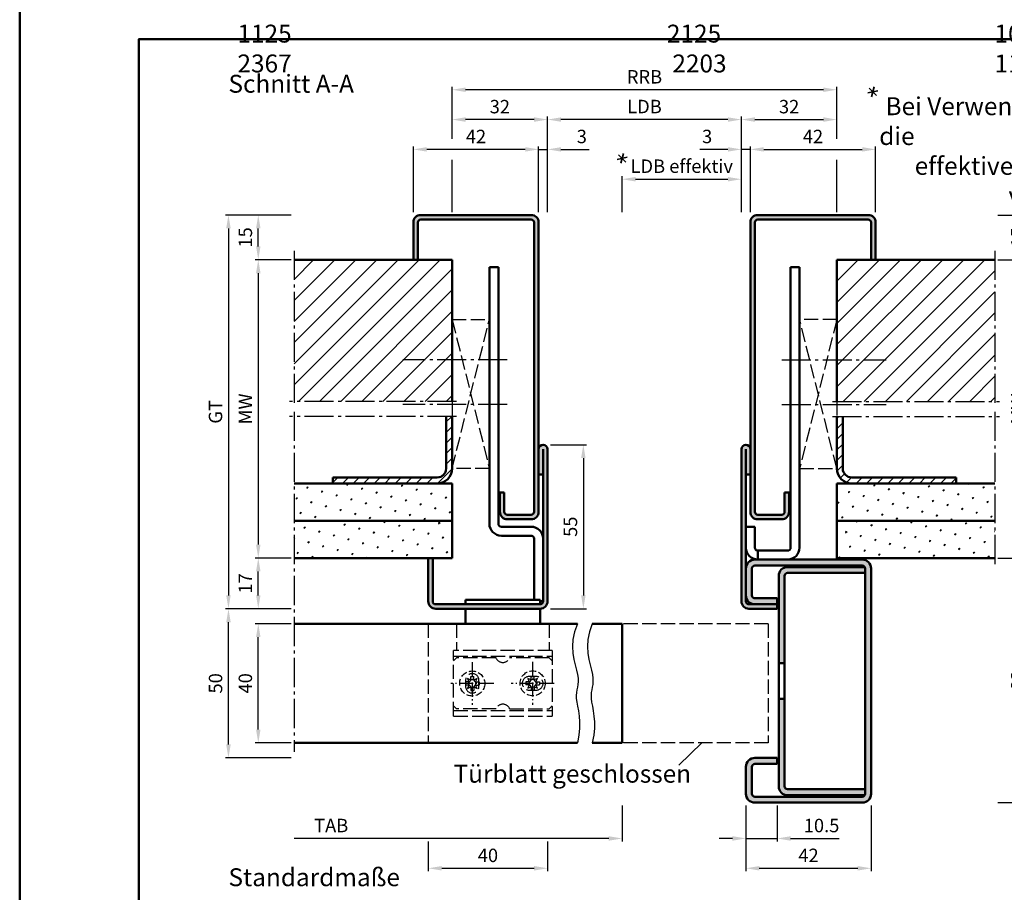
# Model space of a CAD drawing. Units: millimetres. Extents: x 0 to 1680, y -33 to 1188.
# Drawn here: x 0 to 330, y 288 to 580 of the extents above; entities that cross this region are included whole.
import ezdxf

# ---------------------------------------------------------------- set-up
doc = ezdxf.new("R2010")
doc.units = ezdxf.units.MM
for name, pattern in [('AM_DIN_F_W050', [6.25, 4.75, -1.5]), ('AM_DIN_F_W050x2', [3.125, 2.25, -0.875]), ('AM_DIN_G_W050', [13.75, 9.75, -1.5, 1, -1.5]), ('AM_DIN_G_W050x2', [6.875, 4.75, -0.875, 0.375, -0.875])]:
    doc.linetypes.add(name, pattern=pattern)
for name, color, linetype, lineweight in [('AM_0', 7, 'Continuous', 50), ('AM_3', 6, 'AM_DIN_F_W050', 25), ('AM_4', 3, 'Continuous', 25), ('AM_5', 3, 'Continuous', 25), ('AM_6', 2, 'Continuous', 35), ('AM_7', 4, 'AM_DIN_G_W050', 25), ('AM_8', 1, 'Continuous', 25), ('AM_BOR', 7, 'Continuous', 50)]:
    doc.layers.add(name, color=color, linetype=linetype, lineweight=lineweight)
doc.layers.add('AM_12', color=7, linetype='Continuous', lineweight=50, plot=False)
doc.styles.get("Standard").update_dxf_attribs({"font": 'isocp.shx'})
doc.dimstyles.new('AM_DIN$0', dxfattribs={"dimtxt": 4.5, "dimasz": 4.5, "dimexe": 1, "dimexo": 1, "dimgap": 1.5, "dimtad": 1, "dimdec": 1, "dimdsep": 46, "dimtxsty": 'Standard', "dimcen": 0, "dimclrd": 256, "dimclre": 256, "dimclrt": 2, "dimadec": 0, "dimazin": 2, "dimtp": 0.1, "dimtm": 0.1, "dimtfac": 0.71, "dimtdec": 1, "dimtmove": 0, "dimatfit": 3, "dimfxl": 0, "dimlwd": -1, "dimlwe": -1, "dimarcsym": 0})
pattern_1 = [(45, (-37.174, 3.634), (-1.3148, 4.906903), [0.635, -4.445]), (135, (-36.9495, 3.8584), (-4.906903, 1.314801), [0.3175, -8.48132]), (135, (-36.8934, 3.9146), (-4.906903, 1.314801), [0.254, -8.54482]), (135, (-37.0057, 3.8023), (-4.906903, 1.314801), [0.254, -8.54482]), (105, (-36.8373, 3.9707), (-4.906903, 1.3148), [0.2032, -4.8768]), (165, (-37.062, 3.746), (-3.592102, -3.592102), [0.2032, -4.8768])]
pattern_2 = [(45, (2.826, 3.634), (-1.3148, 4.906903), [0.635, -4.445]), (135, (3.0505, 3.8584), (-4.906903, 1.314801), [0.3175, -8.48132]), (135, (3.1066, 3.9146), (-4.906903, 1.314801), [0.254, -8.54482]), (135, (2.9943, 3.8023), (-4.906903, 1.314801), [0.254, -8.54482]), (105, (3.1627, 3.9707), (-4.906903, 1.3148), [0.2032, -4.8768]), (165, (2.938, 3.746), (-3.592102, -3.592102), [0.2032, -4.8768])]

# ---------------------------------------------------------------- blocks, each defined once
blk = doc.blocks.new('*D98')
at = {"layer": 'AM_5', "linetype": 'ByBlock'}
for p, q in [((91, 500), (79, 500)), ((80, 495.5), (80, 404.5)), ((91, 400), (79, 400))]:
    blk.add_line(p, q, dxfattribs=at)
at = {"layer": 'AM_5'}
for points in [[(79.25, 495.5), (80.75, 495.5), (80, 500)], [(79.25, 404.5), (80.75, 404.5), (80, 400)]]:
    blk.add_solid(points, dxfattribs=at)
at = {"layer": 'Defpoints', "color": 0}
for p in [(92, 500), (80, 400), (92, 400)]:
    blk.add_point(p, dxfattribs=at)
at = {"layer": 'AM_5', "color": 2, "insert": (76.25, 450), "char_height": 4.5, "attachment_point": 5, "rotation": 90}
blk.add_mtext('MW', dxfattribs=at)
blk = doc.blocks.new('*D99')
at = {"layer": 'AM_5', "linetype": 'ByBlock'}
for p, q in [((91, 515), (79, 515)), ((80, 504.5), (80, 510.5)), ((91, 500), (79, 500))]:
    blk.add_line(p, q, dxfattribs=at)
at = {"layer": 'AM_5'}
for points in [[(79.25, 510.5), (80.75, 510.5), (80, 515)], [(79.25, 504.5), (80.75, 504.5), (80, 500)]]:
    blk.add_solid(points, dxfattribs=at)
at = {"layer": 'Defpoints', "color": 0}
for p in [(80, 515), (92, 515), (92, 500)]:
    blk.add_point(p, dxfattribs=at)
at = {"layer": 'AM_5', "color": 2, "insert": (76.25, 507.5), "char_height": 4.5, "attachment_point": 5, "rotation": 90}
blk.add_mtext('15', dxfattribs=at)
blk = doc.blocks.new('*D75')
at = {"layer": 'AM_5', "linetype": 'ByBlock'}
for p, q in [((91, 400), (79, 400)), ((80, 387.5), (80, 395.5)), ((91, 383), (79, 383))]:
    blk.add_line(p, q, dxfattribs=at)
at = {"layer": 'AM_5'}
for points in [[(79.25, 395.5), (80.75, 395.5), (80, 400)], [(79.25, 387.5), (80.75, 387.5), (80, 383)]]:
    blk.add_solid(points, dxfattribs=at)
at = {"layer": 'Defpoints', "color": 0}
for p in [(80, 400), (92, 400), (92, 383)]:
    blk.add_point(p, dxfattribs=at)
at = {"layer": 'AM_5', "color": 2, "insert": (76.25, 391.5), "char_height": 4.5, "attachment_point": 5, "rotation": 90}
blk.add_mtext('17', dxfattribs=at)
blk = doc.blocks.new('*D76')
at = {"layer": 'AM_5', "linetype": 'ByBlock'}
for p, q in [((91, 515), (69, 515)), ((70, 510.5), (70, 387.5)), ((91, 383), (69, 383))]:
    blk.add_line(p, q, dxfattribs=at)
at = {"layer": 'AM_5'}
for points in [[(69.25, 510.5), (70.75, 510.5), (70, 515)], [(69.25, 387.5), (70.75, 387.5), (70, 383)]]:
    blk.add_solid(points, dxfattribs=at)
at = {"layer": 'Defpoints', "color": 0}
for p in [(92, 515), (70, 383), (92, 383)]:
    blk.add_point(p, dxfattribs=at)
at = {"layer": 'AM_5', "color": 2, "insert": (66.24, 449), "char_height": 4.5, "attachment_point": 5, "rotation": 90}
blk.add_mtext('GT', dxfattribs=at)
blk = doc.blocks.new('*D77')
at = {"layer": 'AM_5', "linetype": 'ByBlock'}
for p, q in [((91, 383), (69, 383)), ((70, 337.5), (70, 378.5)), ((91, 333), (69, 333))]:
    blk.add_line(p, q, dxfattribs=at)
at = {"layer": 'AM_5'}
for points in [[(69.25, 378.5), (70.75, 378.5), (70, 383)], [(69.25, 337.5), (70.75, 337.5), (70, 333)]]:
    blk.add_solid(points, dxfattribs=at)
at = {"layer": 'Defpoints', "color": 0}
for p in [(70, 383), (92, 383), (92, 333)]:
    blk.add_point(p, dxfattribs=at)
at = {"layer": 'AM_5', "color": 2, "insert": (66.25, 358), "char_height": 4.5, "attachment_point": 5, "rotation": 90}
blk.add_mtext('50', dxfattribs=at)
blk = doc.blocks.new('*D78')
at = {"layer": 'AM_5', "linetype": 'ByBlock'}
for p, q in [((91, 378), (79, 378)), ((80, 342.5), (80, 373.5)), ((91, 338), (79, 338))]:
    blk.add_line(p, q, dxfattribs=at)
at = {"layer": 'AM_5'}
for points in [[(79.25, 373.5), (80.75, 373.5), (80, 378)], [(79.25, 342.5), (80.75, 342.5), (80, 338)]]:
    blk.add_solid(points, dxfattribs=at)
at = {"layer": 'Defpoints', "color": 0}
for p in [(80, 378), (92, 378), (92, 338)]:
    blk.add_point(p, dxfattribs=at)
at = {"layer": 'AM_5', "color": 2, "insert": (76.25, 358), "char_height": 4.5, "attachment_point": 5, "rotation": 90}
blk.add_mtext('40', dxfattribs=at)
blk = doc.blocks.new('*D79')
at = {"layer": 'AM_5', "linetype": 'ByBlock'}
for p, q in [((328, 500), (340, 500)), ((339, 495.5), (339, 404.5)), ((328, 400), (340, 400))]:
    blk.add_line(p, q, dxfattribs=at)
at = {"layer": 'AM_5'}
for points in [[(338.25, 495.5), (339.75, 495.5), (339, 500)], [(338.25, 404.5), (339.75, 404.5), (339, 400)]]:
    blk.add_solid(points, dxfattribs=at)
at = {"layer": 'Defpoints', "color": 0}
for p in [(327, 500), (327, 400), (339, 400)]:
    blk.add_point(p, dxfattribs=at)
at = {"layer": 'AM_5', "color": 2, "insert": (335.25, 450), "char_height": 4.5, "attachment_point": 5, "rotation": 90}
blk.add_mtext('MW', dxfattribs=at)
blk = doc.blocks.new('*D80')
at = {"layer": 'AM_5', "linetype": 'ByBlock'}
for p, q in [((328, 515), (340, 515)), ((339, 504.5), (339, 510.5)), ((328, 500), (340, 500))]:
    blk.add_line(p, q, dxfattribs=at)
at = {"layer": 'AM_5'}
for points in [[(338.25, 510.5), (339.75, 510.5), (339, 515)], [(338.25, 504.5), (339.75, 504.5), (339, 500)]]:
    blk.add_solid(points, dxfattribs=at)
at = {"layer": 'Defpoints', "color": 0}
for p in [(327, 515), (339, 515), (327, 500)]:
    blk.add_point(p, dxfattribs=at)
at = {"layer": 'AM_5', "color": 2, "insert": (335.25, 507.5), "char_height": 4.5, "attachment_point": 5, "rotation": 90}
blk.add_mtext('15', dxfattribs=at)
blk = doc.blocks.new('*D81')
at = {"layer": 'AM_5', "linetype": 'ByBlock'}
for p, q in [((328, 400), (340, 400)), ((339, 322.5), (339, 395.5)), ((328, 318), (340, 318))]:
    blk.add_line(p, q, dxfattribs=at)
at = {"layer": 'AM_5'}
for points in [[(338.25, 395.5), (339.75, 395.5), (339, 400)], [(338.25, 322.5), (339.75, 322.5), (339, 318)]]:
    blk.add_solid(points, dxfattribs=at)
at = {"layer": 'Defpoints', "color": 0}
for p in [(327, 400), (339, 400), (327, 318)]:
    blk.add_point(p, dxfattribs=at)
at = {"layer": 'AM_5', "color": 2, "insert": (335.25, 359), "char_height": 4.5, "attachment_point": 5, "rotation": 90}
blk.add_mtext('82', dxfattribs=at)
blk = doc.blocks.new('*D82')
at = {"layer": 'AM_5', "linetype": 'ByBlock'}
for p, q in [((243.5, 317), (243.5, 305)), ((254, 317), (254, 305)), ((239, 306), (234.5, 306)), ((243.5, 306), (254, 306)), ((258.5, 306), (274.74, 306))]:
    blk.add_line(p, q, dxfattribs=at)
at = {"layer": 'AM_5'}
for points in [[(239, 306.75), (239, 305.25), (243.5, 306)], [(258.5, 306.75), (258.5, 305.25), (254, 306)]]:
    blk.add_solid(points, dxfattribs=at)
at = {"layer": 'Defpoints', "color": 0}
for p in [(243.5, 318), (254, 318), (254, 306)]:
    blk.add_point(p, dxfattribs=at)
at = {"layer": 'AM_5', "color": 2, "insert": (268.87, 309.75), "char_height": 4.5, "attachment_point": 5}
blk.add_mtext('10.5', dxfattribs=at)
blk = doc.blocks.new('*D83')
at = {"layer": 'AM_5', "linetype": 'ByBlock'}
for p, q in [((243.5, 317), (243.5, 295)), ((285.5, 317), (285.5, 295)), ((248, 296), (281, 296))]:
    blk.add_line(p, q, dxfattribs=at)
at = {"layer": 'AM_5'}
for points in [[(248, 296.75), (248, 295.25), (243.5, 296)], [(281, 296.75), (281, 295.25), (285.5, 296)]]:
    blk.add_solid(points, dxfattribs=at)
at = {"layer": 'Defpoints', "color": 0}
for p in [(243.5, 318), (285.5, 318), (285.5, 296)]:
    blk.add_point(p, dxfattribs=at)
at = {"layer": 'AM_5', "color": 2, "insert": (264.5, 299.75), "char_height": 4.5, "attachment_point": 5}
blk.add_mtext('42', dxfattribs=at)
blk = doc.blocks.new('*D84')
at = {"layer": 'AM_5', "linetype": 'ByBlock'}
for p, q in [((137, 305), (137, 295)), ((177, 305), (177, 295)), ((141.5, 296), (172.5, 296))]:
    blk.add_line(p, q, dxfattribs=at)
at = {"layer": 'AM_5'}
for points in [[(141.5, 296.75), (141.5, 295.25), (137, 296)], [(172.5, 296.75), (172.5, 295.25), (177, 296)]]:
    blk.add_solid(points, dxfattribs=at)
at = {"layer": 'Defpoints', "color": 0}
for p in [(137, 306), (177, 306), (177, 296)]:
    blk.add_point(p, dxfattribs=at)
at = {"layer": 'AM_5', "color": 2, "insert": (157, 299.75), "char_height": 4.5, "attachment_point": 5}
blk.add_mtext('40', dxfattribs=at)
blk = doc.blocks.new('*D87')
at = {"layer": 'AM_5', "linetype": 'ByBlock'}
for p, q in [((202, 317), (202, 305)), ((197.5, 306), (92, 306))]:
    blk.add_line(p, q, dxfattribs=at)
at = {"layer": 'AM_5'}
blk.add_solid([(197.5, 306.75), (197.5, 305.25), (202, 306)], dxfattribs=at)
at = {"layer": 'Defpoints', "color": 0}
for p in [(92, 318), (202, 318), (202, 306)]:
    blk.add_point(p, dxfattribs=at)
at = {"layer": 'AM_5', "color": 2, "insert": (104.45, 309.75), "char_height": 4.5, "attachment_point": 5}
blk.add_mtext('TAB', dxfattribs=at)
blk = doc.blocks.new('_None')
blk = doc.blocks.new('*D88')
at = {"layer": 'AM_5', "linetype": 'ByBlock'}
for p, q in [((178, 438), (190, 438)), ((189, 433.5), (189, 387.5)), ((178, 383), (190, 383))]:
    blk.add_line(p, q, dxfattribs=at)
at = {"layer": 'AM_5'}
for points in [[(188.25, 433.5), (189.75, 433.5), (189, 438)], [(188.25, 387.5), (189.75, 387.5), (189, 383)]]:
    blk.add_solid(points, dxfattribs=at)
at = {"layer": 'Defpoints', "color": 0}
for p in [(177, 438), (177, 383), (189, 383)]:
    blk.add_point(p, dxfattribs=at)
at = {"layer": 'AM_5', "color": 2, "insert": (185.25, 410.5), "char_height": 4.5, "attachment_point": 5, "rotation": 90}
blk.add_mtext('55', dxfattribs=at)
blk = doc.blocks.new('DIN_A3_BOS')
at = {"layer": 'AM_12'}
blk.add_lwpolyline([(0, 0), (420, 0), (420, 297), (0, 297)], close=True, dxfattribs=at)
at = {"layer": 'AM_BOR'}
blk.add_lwpolyline([(20, 10), (410, 10), (410, 287), (20, 287)], close=True, dxfattribs=at)
blk = doc.blocks.new('*D124')
at = {"layer": 'AM_5', "linetype": 'ByBlock'}
for p, q in [((202, 516), (202, 528)), ((206.5, 527), (237.5, 527)), ((242, 516), (242, 528))]:
    blk.add_line(p, q, dxfattribs=at)
at = {"layer": 'AM_5'}
for points in [[(206.5, 527.75), (206.5, 526.25), (202, 527)], [(237.5, 527.75), (237.5, 526.25), (242, 527)]]:
    blk.add_solid(points, dxfattribs=at)
at = {"layer": 'Defpoints', "color": 0}
for p in [(242, 527), (202, 515), (242, 515)]:
    blk.add_point(p, dxfattribs=at)
at = {"layer": 'AM_5', "color": 2, "insert": (222, 530.78), "char_height": 4.5, "attachment_point": 5}
blk.add_mtext('LDB effektiv', dxfattribs=at)
blk = doc.blocks.new('*D125')
at = {"layer": 'AM_5', "linetype": 'ByBlock'}
for p, q in [((177, 516), (177, 548)), ((237.5, 547), (181.5, 547)), ((242, 516), (242, 548))]:
    blk.add_line(p, q, dxfattribs=at)
at = {"layer": 'AM_5'}
for points in [[(181.5, 547.75), (181.5, 546.25), (177, 547)], [(237.5, 547.75), (237.5, 546.25), (242, 547)]]:
    blk.add_solid(points, dxfattribs=at)
at = {"layer": 'Defpoints', "color": 0}
for p in [(177, 547), (177, 515), (242, 515)]:
    blk.add_point(p, dxfattribs=at)
at = {"layer": 'AM_5', "color": 2, "insert": (209.5, 550.78), "char_height": 4.5, "attachment_point": 5}
blk.add_mtext('LDB', dxfattribs=at)
blk = doc.blocks.new('*D126')
at = {"layer": 'AM_5', "linetype": 'ByBlock'}
for p, q in [((245, 516), (245, 538)), ((249.5, 537), (282.5, 537)), ((287, 516), (287, 538))]:
    blk.add_line(p, q, dxfattribs=at)
at = {"layer": 'AM_5'}
for points in [[(249.5, 537.75), (249.5, 536.25), (245, 537)], [(282.5, 537.75), (282.5, 536.25), (287, 537)]]:
    blk.add_solid(points, dxfattribs=at)
at = {"layer": 'Defpoints', "color": 0}
for p in [(287, 537), (245, 515), (287, 515)]:
    blk.add_point(p, dxfattribs=at)
at = {"layer": 'AM_5', "color": 2, "insert": (266, 540.75), "char_height": 4.5, "attachment_point": 5}
blk.add_mtext('42', dxfattribs=at)
blk = doc.blocks.new('*D127')
at = {"layer": 'AM_5', "linetype": 'ByBlock'}
for p, q in [((132, 516), (132, 538)), ((169.5, 537), (136.5, 537)), ((174, 516), (174, 538))]:
    blk.add_line(p, q, dxfattribs=at)
at = {"layer": 'AM_5'}
for points in [[(136.5, 537.75), (136.5, 536.25), (132, 537)], [(169.5, 537.75), (169.5, 536.25), (174, 537)]]:
    blk.add_solid(points, dxfattribs=at)
at = {"layer": 'Defpoints', "color": 0}
for p in [(132, 537), (132, 515), (174, 515)]:
    blk.add_point(p, dxfattribs=at)
at = {"layer": 'AM_5', "color": 2, "insert": (153, 540.75), "char_height": 4.5, "attachment_point": 5}
blk.add_mtext('42', dxfattribs=at)
blk = doc.blocks.new('*D128')
at = {"layer": 'AM_5', "linetype": 'ByBlock'}
for p, q in [((145, 540.5), (145, 548)), ((172.5, 547), (149.5, 547)), ((177, 540.5), (177, 548)), ((145, 516), (145, 533.5)), ((177, 516), (177, 533.5))]:
    blk.add_line(p, q, dxfattribs=at)
at = {"layer": 'AM_5'}
for points in [[(149.5, 547.75), (149.5, 546.25), (145, 547)], [(172.5, 547.75), (172.5, 546.25), (177, 547)]]:
    blk.add_solid(points, dxfattribs=at)
at = {"layer": 'Defpoints', "color": 0}
for p in [(145, 547), (145, 515), (177, 515)]:
    blk.add_point(p, dxfattribs=at)
at = {"layer": 'AM_5', "color": 2, "insert": (161, 550.75), "char_height": 4.5, "attachment_point": 5}
blk.add_mtext('32', dxfattribs=at)
blk = doc.blocks.new('*D129')
at = {"layer": 'AM_5', "linetype": 'ByBlock'}
for p, q in [((242, 540.5), (242, 548)), ((246.5, 547), (269.5, 547)), ((274, 540.5), (274, 548)), ((242, 516), (242, 533.5)), ((274, 516), (274, 533.5))]:
    blk.add_line(p, q, dxfattribs=at)
at = {"layer": 'AM_5'}
for points in [[(246.5, 547.75), (246.5, 546.25), (242, 547)], [(269.5, 547.75), (269.5, 546.25), (274, 547)]]:
    blk.add_solid(points, dxfattribs=at)
at = {"layer": 'Defpoints', "color": 0}
for p in [(274, 547), (242, 515), (274, 515)]:
    blk.add_point(p, dxfattribs=at)
at = {"layer": 'AM_5', "color": 2, "insert": (258, 550.75), "char_height": 4.5, "attachment_point": 5}
blk.add_mtext('32', dxfattribs=at)
blk = doc.blocks.new('*D130')
at = {"layer": 'AM_5', "linetype": 'ByBlock'}
for p, q in [((145, 540.5), (145, 558)), ((274, 540.5), (274, 558)), ((269.5, 557), (149.5, 557)), ((145, 516), (145, 533.5)), ((274, 516), (274, 533.5))]:
    blk.add_line(p, q, dxfattribs=at)
at = {"layer": 'AM_5'}
for points in [[(149.5, 557.75), (149.5, 556.25), (145, 557)], [(269.5, 557.75), (269.5, 556.25), (274, 557)]]:
    blk.add_solid(points, dxfattribs=at)
at = {"layer": 'Defpoints', "color": 0}
for p in [(145, 557), (145, 515), (274, 515)]:
    blk.add_point(p, dxfattribs=at)
at = {"layer": 'AM_5', "color": 2, "insert": (209.5, 560.75), "char_height": 4.5, "attachment_point": 5}
blk.add_mtext('RRB', dxfattribs=at)
blk = doc.blocks.new('*D131')
at = {"layer": 'AM_5', "linetype": 'ByBlock'}
for p, q in [((169.5, 537), (165, 537)), ((174, 516), (174, 538)), ((174, 537), (177, 537)), ((177, 516), (177, 538)), ((181.5, 537), (190.99, 537))]:
    blk.add_line(p, q, dxfattribs=at)
at = {"layer": 'AM_5'}
for points in [[(169.5, 537.75), (169.5, 536.25), (174, 537)], [(181.5, 537.75), (181.5, 536.25), (177, 537)]]:
    blk.add_solid(points, dxfattribs=at)
at = {"layer": 'Defpoints', "color": 0}
for p in [(177, 537), (174, 515), (177, 515)]:
    blk.add_point(p, dxfattribs=at)
at = {"layer": 'AM_5', "color": 2, "insert": (188.49, 540.75), "char_height": 4.5, "attachment_point": 5}
blk.add_mtext('3', dxfattribs=at)
blk = doc.blocks.new('*D132')
at = {"layer": 'AM_5', "linetype": 'ByBlock'}
for p, q in [((237.5, 537), (228.01, 537)), ((242, 516), (242, 538)), ((245, 537), (242, 537)), ((245, 516), (245, 538)), ((249.5, 537), (254, 537))]:
    blk.add_line(p, q, dxfattribs=at)
at = {"layer": 'AM_5'}
for points in [[(237.5, 537.75), (237.5, 536.25), (242, 537)], [(249.5, 537.75), (249.5, 536.25), (245, 537)]]:
    blk.add_solid(points, dxfattribs=at)
at = {"layer": 'Defpoints', "color": 0}
for p in [(242, 537), (242, 515), (245, 515)]:
    blk.add_point(p, dxfattribs=at)
at = {"layer": 'AM_5', "color": 2, "insert": (230.51, 540.75), "char_height": 4.5, "attachment_point": 5}
blk.add_mtext('3', dxfattribs=at)

msp = doc.modelspace()

# ---------------------------------------------------------------- hatches: boundary and pattern name
at = {"layer": 'AM_8'}
h = msp.add_hatch(color=256, dxfattribs=at)
edge = h.paths.add_edge_path()
edge.add_line((172.5, 512.5), (172.5, 415.5))
edge.add_arc((171.5, 415.5), 1, -90, 0, ccw=False)
edge.add_line((171.5, 414.5), (163.5, 414.5))
edge.add_arc((163.5, 415.5), 1, 180, 270, ccw=False)
edge.add_line((162.5, 415.5), (162.5, 422))
edge.add_line((162.5, 422), (161, 422))
edge.add_line((161, 422), (161, 415.5))
edge.add_arc((163.5, 415.5), 2.5, 180, 270)
edge.add_line((163.5, 413), (171.5, 413))
edge.add_arc((171.5, 415.5), 2.5, 270, 360)
edge.add_line((174, 415.5), (174, 512.5))
edge.add_arc((171.5, 512.5), 2.5, 0, 90)
edge.add_line((171.5, 515), (134.5, 515))
edge.add_arc((134.5, 512.5), 2.5, 90, 180)
edge.add_line((132, 512.5), (132, 500))
edge.add_line((132, 500), (133.5, 500))
edge.add_line((133.5, 500), (133.5, 512.5))
edge.add_arc((134.5, 512.5), 1, 90, 180, ccw=False)
edge.add_line((134.5, 513.5), (171.5, 513.5))
edge.add_arc((171.5, 512.5), 1, 0, 90, ccw=False)
h = msp.add_hatch(color=256, dxfattribs=at)
edge = h.paths.add_edge_path()
edge.add_line((285.5, 512.5), (285.5, 500))
edge.add_line((285.5, 500), (287, 500))
edge.add_line((287, 500), (287, 512.5))
edge.add_arc((284.5, 512.5), 2.5, 0, 90)
edge.add_line((284.5, 515), (247.5, 515))
edge.add_arc((247.5, 512.5), 2.5, 90, 180)
edge.add_line((245, 512.5), (245, 415.5))
edge.add_arc((247.5, 415.5), 2.5, 180, 270)
edge.add_line((247.5, 413), (255.5, 413))
edge.add_arc((255.5, 415.5), 2.5, 270, 360)
edge.add_line((258, 415.5), (258, 422))
edge.add_line((258, 422), (256.5, 422))
edge.add_line((256.5, 422), (256.5, 415.5))
edge.add_arc((255.5, 415.5), 1, -90, 0, ccw=False)
edge.add_line((255.5, 414.5), (247.5, 414.5))
edge.add_arc((247.5, 415.5), 1, 180, 270, ccw=False)
edge.add_line((246.5, 415.5), (246.5, 512.5))
edge.add_arc((247.5, 512.5), 1, 90, 180, ccw=False)
edge.add_line((247.5, 513.5), (284.5, 513.5))
edge.add_arc((284.5, 512.5), 1, 0, 90, ccw=False)
h = msp.add_hatch(dxfattribs=at)
h.set_pattern_fill('_U', color=256, scale=5, angle=45, style=0, pattern_type=0)
h.set_pattern_definition([(45, (-37.174, 3.634), (-3.535534, 3.535534), [])])
h.paths.add_polyline_path([(92, 452.5), (145, 452.5), (145, 500), (92, 500)])
h = msp.add_hatch(dxfattribs=at)
h.set_pattern_fill('_U', color=256, scale=5, angle=45, style=0, pattern_type=0)
h.set_pattern_definition([(45, (-17.174, 3.634), (-3.535534, 3.535534), [])])
h.paths.add_polyline_path([(327, 452.5), (274, 452.5), (274, 500), (327, 500)])
h = msp.add_hatch(dxfattribs=at)
h.set_pattern_fill('_U', color=256, scale=2.5, angle=45, style=0, pattern_type=0)
h.set_pattern_definition([(45, (-206.2959, -911.3073), (-1.767767, 1.767767), [])])
edge = h.paths.add_edge_path()
edge.add_line((105, 425), (140, 425))
edge.add_arc((140, 430), 5, 270, 360)
edge.add_line((145, 430), (145, 447.5))
edge.add_line((145, 447.5), (143, 447.5))
edge.add_line((143, 447.5), (143, 430))
edge.add_arc((140, 430), 3, -90, 0, ccw=False)
edge.add_line((140, 427), (105, 427))
edge.add_line((105, 427), (105, 425))
h = msp.add_hatch(dxfattribs=at)
h.set_pattern_fill('_U', color=256, scale=2.5, angle=45, style=0, pattern_type=0)
h.set_pattern_definition([(45, (-17.174, 3.634), (-1.767767, 1.767767), [])])
edge = h.paths.add_edge_path()
edge.add_line((274, 447.5), (274, 430))
edge.add_arc((279, 430), 5, 180, 270)
edge.add_line((279, 425), (314, 425))
edge.add_line((314, 425), (314, 427))
edge.add_line((314, 427), (279, 427))
edge.add_arc((279, 430), 3, 180, 270, ccw=False)
edge.add_line((276, 430), (276, 447.5))
edge.add_line((276, 447.5), (274, 447.5))
h = msp.add_hatch(color=256, dxfattribs=at)
edge = h.paths.add_edge_path()
edge.add_line((175.5, 428), (175.5, 385.5))
edge.add_arc((174.5, 385.5), 1, -90, 0, ccw=False)
edge.add_line((174.5, 384.5), (139.5, 384.5))
edge.add_arc((139.5, 385.5), 1, 180, 270, ccw=False)
edge.add_line((138.5, 385.5), (138.5, 400))
edge.add_line((138.5, 400), (137, 400))
edge.add_line((137, 400), (137, 385.5))
edge.add_arc((139.5, 385.5), 2.5, 180, 270)
edge.add_line((139.5, 383), (147.62, 383))
edge.add_line((147.62, 383), (149.5, 383))
edge.add_line((149.5, 383), (174.5, 383))
edge.add_arc((174.5, 385.5), 2.5, 270, 360)
edge.add_line((177, 385.5), (177, 436.5))
edge.add_arc((175.5, 436.5), 1.5, 0, 180)
edge.add_line((174, 436.5), (174, 428))
edge.add_line((174, 428), (175.5, 428))
h = msp.add_hatch(color=256, dxfattribs=at)
edge = h.paths.add_edge_path()
edge.add_line((245, 428), (245, 436.5))
edge.add_arc((243.5, 436.5), 1.5, 0, 180)
edge.add_line((242, 436.5), (242, 385.5))
edge.add_arc((244.5, 385.5), 2.5, 180, 270)
edge.add_line((244.5, 383), (254, 383))
edge.add_line((254, 383), (254, 384.5))
edge.add_line((254, 384.5), (244.5, 384.5))
edge.add_arc((244.5, 385.5), 1, 180, 270, ccw=False)
edge.add_line((243.5, 385.5), (243.5, 428))
edge.add_line((243.5, 428), (245, 428))
h = msp.add_hatch(dxfattribs=at)
h.set_pattern_fill('SWAMP', color=256, scale=0.2, angle=45, style=0)
h.set_pattern_definition(pattern_1)
h.paths.add_polyline_path([(145, 425), (92, 425), (92, 412.5), (145, 412.5)])
h = msp.add_hatch(dxfattribs=at)
h.set_pattern_fill('SWAMP', color=256, scale=0.2, angle=45, style=0)
h.set_pattern_definition(pattern_2)
h.paths.add_polyline_path([(327, 425), (274, 425), (274, 412.5), (327, 412.5)])
h = msp.add_hatch(dxfattribs=at)
h.set_pattern_fill('SWAMP', color=256, scale=0.2, angle=45, style=0)
h.set_pattern_definition(pattern_1)
h.paths.add_polyline_path([(92, 400), (145, 400), (145, 412.5), (92, 412.5)])
h = msp.add_hatch(dxfattribs=at)
h.set_pattern_fill('SWAMP', color=256, scale=0.2, angle=45, style=0)
h.set_pattern_definition(pattern_2)
h.paths.add_polyline_path([(274, 400), (327, 400), (327, 412.5), (274, 412.5)])
h = msp.add_hatch(color=256, dxfattribs=at)
edge = h.paths.add_edge_path()
edge.add_line((245.5, 387.5), (245.5, 396.5))
edge.add_arc((246.5, 396.5), 1, 90, 180, ccw=False)
edge.add_line((246.5, 397.5), (282.5, 397.5))
edge.add_arc((282.5, 396.5), 1, 0, 90, ccw=False)
edge.add_line((283.5, 396.5), (283.5, 321))
edge.add_arc((282.5, 321), 1, -90, 0, ccw=False)
edge.add_line((282.5, 320), (246.5, 320))
edge.add_arc((246.5, 321), 1, 180, 270, ccw=False)
edge.add_line((245.5, 321), (245.5, 330))
edge.add_arc((246.5, 330), 1, 90, 180, ccw=False)
edge.add_line((246.5, 331), (254, 331))
edge.add_line((254, 331), (254, 333))
edge.add_line((254, 333), (246.5, 333))
edge.add_arc((246.5, 330), 3, 90, 180)
edge.add_line((243.5, 330), (243.5, 321))
edge.add_arc((246.5, 321), 3, 180, 270)
edge.add_line((246.5, 318), (282.5, 318))
edge.add_arc((282.5, 321), 3, 270, 360)
edge.add_line((285.5, 321), (285.5, 396.5))
edge.add_arc((282.5, 396.5), 3, 0, 90)
edge.add_line((282.5, 399.5), (246.5, 399.5))
edge.add_arc((246.5, 396.5), 3, 90, 180)
edge.add_line((243.5, 396.5), (243.5, 387.5))
edge.add_arc((246.5, 387.5), 3, 180, 270)
edge.add_line((246.5, 384.5), (254, 384.5))
edge.add_line((254, 384.5), (254, 386.5))
edge.add_line((254, 386.5), (246.5, 386.5))
edge.add_arc((246.5, 387.5), 1, 180, 270, ccw=False)
h = msp.add_hatch(color=256, dxfattribs=at)
edge = h.paths.add_edge_path()
edge.add_arc((282.5, 396.5), 1, 0, 30)
edge.add_line((283.37, 397), (257.5, 397))
edge.add_arc((257.5, 394), 3, 90, 180)
edge.add_line((254.5, 394), (254.5, 364.75))
edge.add_line((254.5, 364.75), (256.5, 364.75))
edge.add_line((256.5, 364.75), (256.5, 394))
edge.add_arc((257.5, 394), 1, 90, 180, ccw=False)
edge.add_line((257.5, 395), (283.5, 395))
edge.add_line((283.5, 395), (283.5, 396.5))
h = msp.add_hatch(color=256, dxfattribs=at)
edge = h.paths.add_edge_path()
edge.add_arc((282.5, 321), 1, 330, 360)
edge.add_line((283.5, 321), (283.5, 322.5))
edge.add_line((283.5, 322.5), (257.5, 322.5))
edge.add_arc((257.5, 323.5), 1, 180, 270, ccw=False)
edge.add_line((256.5, 323.5), (256.5, 352.75))
edge.add_line((256.5, 352.75), (254.5, 352.75))
edge.add_line((254.5, 352.75), (254.5, 323.5))
edge.add_arc((257.5, 323.5), 3, 180, 270)
edge.add_line((257.5, 320.5), (283.37, 320.5))

# ---------------------------------------------------------------- linework, layer by layer
at = {"layer": 'AM_0'}
for p, q in [((132, 500), (132, 512.5)), ((133.5, 500), (133.5, 512.5)), ((134.5, 515), (171.5, 515)), ((134.5, 513.5), (171.5, 513.5)), ((172.5, 512.5), (172.5, 415.5)), ((174, 415.5), (174, 512.5)), ((245, 415.5), (245, 512.5)), ((246.5, 512.5), (246.5, 415.5)), ((284.5, 515), (247.5, 515)), ((284.5, 513.5), (247.5, 513.5)), ((285.5, 500), (285.5, 512.5)), ((287, 500), (287, 512.5)), ((92, 500), (145, 500)), ((145, 500), (145, 452.5)), ((327, 500), (274, 500)), ((274, 500), (274, 452.5)), ((157.5, 411.5), (157.5, 497.5)), ((157.5, 497.5), (160.5, 497.5)), ((160.5, 411.5), (160.5, 497.5)), ((258.5, 403.5), (258.5, 497.5)), ((261.5, 497.5), (258.5, 497.5)), ((261.5, 403.5), (261.5, 497.5)), ((143, 447.5), (143, 430)), ((145, 447.5), (145, 430)), ((274, 447.5), (274, 430)), ((276, 447.5), (276, 430)), ((175.5, 436.5), (175.5, 385.5)), ((177, 436.5), (177, 385.5)), ((242, 436.5), (242, 385.5)), ((243.5, 436.5), (243.5, 385.5)), ((105, 427), (140, 427)), ((105, 427), (105, 425)), ((174, 428), (175.5, 428)), ((245, 428), (243.5, 428)), ((314, 427), (279, 427)), ((314, 427), (314, 425)), ((92, 425), (145, 425)), ((145, 400), (145, 425)), ((327, 425), (274, 425)), ((274, 400), (274, 425)), ((162.5, 422), (161, 422)), ((161, 422), (161, 415.5)), ((162.5, 415.5), (162.5, 422)), ((256.5, 422), (258, 422)), ((256.5, 415.5), (256.5, 422)), ((258, 422), (258, 415.5)), ((171.5, 414.5), (163.5, 414.5)), ((171.5, 413), (163.5, 413)), ((247.5, 414.5), (255.5, 414.5)), ((247.5, 413), (255.5, 413)), ((92, 412.5), (145, 412.5)), ((171.5, 410.5), (161.5, 410.5)), ((246.5, 410.5), (243.5, 410.5)), ((246.5, 410.5), (246.5, 403.5)), ((327, 412.5), (274, 412.5)), ((171.5, 407.5), (161.5, 407.5)), ((172.5, 386), (172.5, 406.5)), ((92, 400), (145, 400)), ((137, 385.5), (137, 400)), ((138.5, 385.5), (138.5, 400)), ((282.5, 399.5), (246.5, 399.5)), ((247.5, 402.5), (257.5, 402.5)), ((247.5, 402.5), (247.5, 399.5)), ((327, 400), (274, 400)), ((245.5, 396.5), (245.5, 387.5)), ((282.5, 397.5), (246.5, 397.5)), ((257.5, 397), (283.37, 397)), ((283.5, 395), (283.5, 396.5)), ((283.5, 396.5), (283.5, 321)), ((285.5, 396.5), (285.5, 321)), ((254.5, 394), (254.5, 323.5)), ((256.5, 394), (256.5, 323.5)), ((283.5, 395), (257.5, 395)), ((246.5, 386.5), (254, 386.5)), ((254, 383), (254, 386.5)), ((174.5, 384.5), (139.5, 384.5)), ((174.5, 383), (139.5, 383)), ((174.5, 386), (149.5, 386)), ((149.5, 386), (149.5, 384.5)), ((149.5, 383), (149.5, 378)), ((174.5, 384.5), (174.5, 386)), ((175.5, 385.5), (174.5, 385.5)), ((174.5, 383), (174.5, 378)), ((244.5, 384.5), (252.5, 384.5)), ((244.5, 383), (254, 383)), ((246.5, 384.5), (254, 384.5)), ((92, 378), (187, 378)), ((192, 378), (202, 378)), ((202, 378), (202, 338)), ((256.5, 364.75), (254.5, 364.75)), ((254.5, 352.75), (256.5, 352.75)), ((92, 338), (187, 338)), ((192, 338), (202, 338)), ((246.5, 333), (254, 333)), ((246.5, 331), (254, 331)), ((254, 333), (254, 331)), ((243.5, 321), (243.5, 330)), ((245.5, 321), (245.5, 330)), ((257.5, 322.5), (283.5, 322.5)), ((257.5, 320.5), (283.37, 320.5)), ((283.5, 322.5), (283.5, 321)), ((282.5, 320), (246.5, 320)), ((282.5, 318), (246.5, 318))]:
    msp.add_line(p, q, dxfattribs=at)
for centre, radius, start, end in [((134.5, 512.5), 2.5, 90, 180), ((134.5, 512.5), 1, 90, 180), ((171.5, 512.5), 2.5, 0, 90), ((171.5, 512.5), 1, 0, 90), ((247.5, 512.5), 2.5, 90, 180), ((247.5, 512.5), 1, 90, 180), ((284.5, 512.5), 2.5, 0, 90), ((284.5, 512.5), 1, 0, 90), ((175.5, 436.5), 1.5, 0, 180), ((243.5, 436.5), 1.5, 0, 180), ((140, 430), 5, 270, 0), ((140, 430), 3, 270, 0), ((279, 430), 5, 180, 270), ((279, 430), 3, 180, 270), ((163.5, 415.5), 2.5, 180, 270), ((163.5, 415.5), 1, 180, 270), ((171.5, 415.5), 1, 270, 0), ((171.5, 415.5), 2.5, 270, 0), ((247.5, 415.5), 2.5, 180, 270), ((247.5, 415.5), 1, 180, 270), ((255.5, 415.5), 1, 270, 0), ((255.5, 415.5), 2.5, 270, 0), ((161.5, 411.5), 4, 180, 270), ((161.5, 411.5), 1, 180, 270), ((171.5, 406.5), 4, 0, 90), ((171.5, 406.5), 1, 0, 90), ((247.5, 403.5), 4, 180, 270), ((247.5, 403.5), 1, 180, 270), ((257.5, 403.5), 4, 270, 0), ((257.5, 403.5), 1, 270, 0), ((246.5, 396.5), 3, 90, 180), ((282.5, 396.5), 3, 0, 90), ((246.5, 396.5), 1, 90, 180), ((257.5, 394), 3, 90, 180), ((282.5, 396.5), 1, 0, 90), ((257.5, 394), 1, 90, 180), ((246.5, 387.5), 3, 180, 270), ((246.5, 387.5), 1, 180, 270), ((139.5, 385.5), 2.5, 180, 270), ((139.5, 385.5), 1, 180, 270), ((174.5, 385.5), 2.5, 270, 0), ((174.5, 385.5), 1, 270, 0), ((244.5, 385.5), 2.5, 180, 270), ((244.5, 385.5), 1, 180, 270), ((246.5, 330), 3, 90, 180), ((246.5, 330), 1, 90, 180), ((246.5, 321), 3, 180, 270), ((246.5, 321), 1, 180, 270), ((257.5, 323.5), 3, 180, 270), ((257.5, 323.5), 1, 180, 270), ((282.5, 321), 1, 270, 0), ((282.5, 321), 3, 270, 0)]:
    msp.add_arc(centre, radius, start, end, dxfattribs=at)
at = {"layer": 'AM_3'}
for p, q in [((145, 430), (157.5, 480)), ((145, 480), (157.5, 430)), ((145, 480), (157.5, 480)), ((274, 430), (261.5, 480)), ((274, 480), (261.5, 480)), ((274, 480), (261.5, 430)), ((145, 452.5), (145, 447.5)), ((274, 452.5), (274, 447.5)), ((157.5, 430), (145, 430)), ((261.5, 430), (274, 430)), ((177.5, 378), (177.5, 369)), ((178.5, 369), (178.5, 347))]:
    msp.add_line(p, q, dxfattribs=at)
at = {"layer": 'AM_3', "linetype": 'AM_DIN_F_W050'}
for p, q in [((137, 378), (137, 338)), ((146.5, 378), (146.5, 369)), ((251, 378), (202, 378)), ((251, 378), (251, 338)), ((178.5, 369), (145.5, 369)), ((145.5, 347), (145.5, 369)), ((145.5, 367.15), (178.5, 367.15)), ((145.5, 365.5), (146.5, 366.5)), ((159.71, 366.5), (146.5, 366.5)), ((177.5, 366.5), (164.29, 366.5)), ((177.5, 366.5), (178.5, 365.5)), ((173.25, 360.25), (170.75, 360.25)), ((154, 357), (154, 359)), ((170.75, 355.75), (173.25, 355.75)), ((146.5, 349.5), (145.5, 350.5)), ((178.5, 350.5), (177.5, 349.5)), ((145.5, 348.85), (178.5, 348.85)), ((145.5, 347), (178.5, 347)), ((159.71, 349.5), (146.5, 349.5)), ((164.29, 349.5), (177.5, 349.5)), ((251, 338), (202, 338))]:
    msp.add_line(p, q, dxfattribs=at)
at = {"layer": 'AM_3', "linetype": 'AM_DIN_F_W050x2'}
for p, q in [((151.24, 360.25), (152.27, 360.25)), ((151.24, 359.07), (151.24, 360.25)), ((152.27, 359.07), (152.27, 360.25)), ((171.49, 360.3), (172.52, 360.3)), ((171.49, 359.12), (171.49, 360.3)), ((172.52, 359.12), (172.52, 360.3)), ((150.63, 358.47), (149.45, 358.47)), ((149.45, 358.47), (149.45, 357.44)), ((150.63, 357.44), (149.45, 357.44)), ((150.12, 359.58), (150.63, 358.47)), ((151.24, 359.07), (150.12, 359.58)), ((150.63, 357.44), (150.12, 356.32)), ((150.12, 356.32), (151.24, 356.83)), ((151.24, 356.83), (151.24, 355.65)), ((153.38, 359.58), (152.27, 359.07)), ((152.27, 356.83), (153.38, 356.32)), ((152.27, 356.83), (152.27, 355.65)), ((152.87, 358.47), (153.38, 359.58)), ((152.87, 358.47), (154.05, 358.47)), ((153.38, 356.32), (152.87, 357.44)), ((152.87, 357.44), (154.05, 357.44)), ((154.05, 358.47), (154.05, 357.44)), ((170.88, 358.52), (169.7, 358.52)), ((169.7, 358.52), (169.7, 357.48)), ((170.88, 357.48), (169.7, 357.48)), ((170.37, 359.63), (170.88, 358.52)), ((171.49, 359.12), (170.37, 359.63)), ((170.88, 357.48), (170.37, 356.37)), ((170.37, 356.37), (171.49, 356.88)), ((171.49, 356.88), (171.49, 355.7)), ((173.63, 359.63), (172.52, 359.12)), ((172.52, 356.88), (173.63, 356.37)), ((172.52, 356.88), (172.52, 355.7)), ((173.12, 358.52), (173.63, 359.63)), ((173.12, 358.52), (174.3, 358.52)), ((173.63, 356.37), (173.12, 357.48)), ((173.12, 357.48), (174.3, 357.48)), ((174.3, 358.52), (174.3, 357.48)), ((151.24, 355.65), (152.27, 355.65)), ((171.49, 355.7), (172.52, 355.7))]:
    msp.add_line(p, q, dxfattribs=at)
at = {"layer": 'AM_3', "ltscale": 3.809293}
msp.add_line((149.5, 359), (149.5, 357), dxfattribs=at)
at = {"layer": 'AM_3', "linetype": 'AM_DIN_F_W050x2'}
for centre in [(151.75, 357.95), (172, 358)]:
    msp.add_circle(centre, 4.2, dxfattribs=at)
at = {"layer": 'AM_3', "linetype": 'AM_DIN_F_W050'}
for centre, radius, start, end in [((162, 367.5), 2.5, 203.5782, 336.4218), ((151.75, 359), 2.25, 0, 180), ((170.75, 358), 2.25, 90, 270), ((173.25, 358), 2.25, 270, 90), ((151.75, 357), 2.25, 180, 0), ((162, 348.5), 2.5, 23.5782, 156.4218)]:
    msp.add_arc(centre, radius, start, end, dxfattribs=at)
at = {"layer": 'AM_3', "linetype": 'AM_DIN_F_W050x2'}
for centre, start, end in [((151.75, 357.95), 155.3757, 204.6243), ((150.11, 359.59), 294.6243, 335.3757), ((150.11, 356.31), 24.6243, 65.3757), ((151.75, 357.95), 65.3757, 114.6243), ((151.75, 357.95), 245.3757, 294.6243), ((153.39, 359.59), 204.6243, 245.3757), ((153.39, 356.31), 114.6243, 155.3757), ((151.75, 357.95), 335.3757, 24.6243), ((172, 358), 155.3757, 204.6243), ((170.36, 359.64), 294.6243, 335.3757), ((170.36, 356.36), 24.6243, 65.3757), ((172, 358), 65.3757, 114.6243), ((172, 358), 245.3757, 294.6243), ((173.64, 359.64), 204.6243, 245.3757), ((173.64, 356.36), 114.6243, 155.3757), ((172, 358), 335.3757, 24.6243)]:
    msp.add_arc(centre, 1.24, start, end, dxfattribs=at)
at = {"layer": 'AM_4'}
msp.add_line((221, 330.56), (228.68, 338), dxfattribs=at)
for points in [[(187, 378), (186.01, 375.28), (185.49, 372.71), (185.35, 370.31), (185.5, 368.08), (185.84, 366.02), (186.28, 364.15), (186.71, 362.47), (187.05, 360.99), (187.21, 359.72), (187.23, 358.61), (187.14, 357.62), (186.99, 356.7), (186.82, 355.82), (186.67, 354.91), (186.59, 353.95), (186.62, 352.89), (186.78, 351.68), (187.03, 350.31), (187.32, 348.76), (187.56, 347.03), (187.72, 345.1), (187.72, 342.96), (187.5, 340.6), (187, 338)], [(192, 378), (191.01, 375.28), (190.49, 372.71), (190.35, 370.31), (190.5, 368.08), (190.84, 366.02), (191.28, 364.15), (191.71, 362.47), (192.05, 360.99), (192.21, 359.72), (192.23, 358.61), (192.14, 357.62), (191.99, 356.7), (191.82, 355.82), (191.67, 354.91), (191.59, 353.95), (191.62, 352.89), (191.78, 351.68), (192.03, 350.31), (192.32, 348.76), (192.56, 347.03), (192.72, 345.1), (192.72, 342.96), (192.5, 340.6), (192, 338)]]:
    msp.add_lwpolyline(points, dxfattribs=at)
at = {"layer": 'AM_6'}
for p, q in [((284.38, 555.92), (287.73, 556.65)), ((284.85, 557.5), (287.26, 555.07)), ((286.52, 557.93), (285.59, 554.64)), ((200.78, 535.2), (203.2, 532.77)), ((200.78, 535.2), (203.2, 532.77)), ((202.46, 535.63), (201.52, 532.33)), ((202.46, 535.63), (201.52, 532.33)), ((200.32, 533.62), (203.66, 534.35)), ((200.32, 533.62), (203.66, 534.35))]:
    msp.add_line(p, q, dxfattribs=at)
at = {"layer": 'AM_7'}
for p, q in [((92, 503), (92, 451)), ((327, 503), (327, 451)), ((163.5, 466.5), (128.5, 466.5)), ((255.5, 466.5), (290.5, 466.5)), ((146.5, 452.5), (90.5, 452.5)), ((272.5, 452.5), (328.5, 452.5)), ((163.5, 451.5), (128.5, 451.5)), ((255.5, 451.5), (290.5, 451.5)), ((146.5, 447.5), (90.5, 447.5)), ((92, 449), (92, 335)), ((272.5, 447.5), (328.5, 447.5)), ((327, 449), (327, 397))]:
    msp.add_line(p, q, dxfattribs=at)
at = {"layer": 'AM_7', "linetype": 'AM_DIN_G_W050x2'}
for p, q in [((151.75, 365.15), (151.75, 350.75)), ((172, 365.2), (172, 350.8)), ((158.95, 357.95), (144.55, 357.95)), ((179.2, 358), (164.8, 358))]:
    msp.add_line(p, q, dxfattribs=at)

# ---------------------------------------------------------------- block references
at = {"layer": 'AM_0', "lineweight": 0, "xscale": 2, "yscale": 2, "zscale": 2}
msp.add_blockref('DIN_A3_BOS', (0, 0), dxfattribs=at)

# ---------------------------------------------------------------- texts
at = {"layer": 'AM_6', "char_height": 6, "attachment_point": 1}
for s, insert, width in [('\\pt24,42,48,66,72,120,126,144,150,168,174,198;RRB^IRRH^I^ILDB^I^ILDH effektiv^I^IAMB^I^IAMH^I^ITAB^ITAH\\P\\pt24,42,90,120,144,168,198;\\P\\pt24,42,48,66,72,90,102,120,126,144,150,168,174,198;625^I2000^I^I561^I^I1968^I^I^I^I1367^I^I2078^I^I610^I1985\\P\\pt24,42,90,120,144,168,198;^I\\P\\pt24,42,48,66,72,90,102,120,126,144,150,168,174,198;750^I2000^I^I686^I^I1968^I^I^I^I1617^I^I2078^I^I735^I1985\\P\\pt24,42,90,120,144,168;\\P\\pt24,42,48,66,72,90,102,120,126,144,150,168,174,198,216;875^I2000^I^I811^I^I1968^I^I^I^I1867^I^I2078^I^I860^I1985^I\\P\\pt24,42,90,120,144,168,198;\\P\\pt24,42,48,72,90,102,120,126,144,150,168,174,198;1000^I2000^I^I936^I1968^I^I^I^I2117^I^I2078^I^I985^I1985\\P\\pt24,42,90,120,144,168,198;\\P\\pt24,42,48,72,90,102,120,126,144,150,168,174,198;1125^I2000^I^I1061^I1968^I^I^I^I2367^I^I2078^I^I1110^I1985\\P\\pt24,42,90,120,144,168,198;\\P\\P\\pt24,42,48,72,90,102,120,126,144,150,168,174,198;625^I2125^I^I561^I2093^I^I^I^I1367^I^I2203^I^I610^I2110\\P\\pt24,42,90,120,144,168,198;\\P\\pt24,42,48,72,90,102,120,126,144,150,168,174,198;750^I2125^I^I686^I2093^I^I^I^I1617^I^I2203^I^I735^I2110\\P\\pt24,42,90,120,144,168,198;\\P\\pt24,42,48,72,90,102,120,126,144,150,168,174,198;875^I2125^I^I811^I2093^I^I^I^I1867^I^I2203^I^I860^I2110\\P\\pt24,42,90,120,144,168,198;\\P\\pt24,42,48,72,90,102,120,126,144,150,168,174,198;1000^I2125^I^I936^I2093^I^I^I^I2117^I^I2203^I^I985^I2110\\P\\pt24,42,90,120,144,168,198;\\P\\pt24,42,48,72,90,102,120,126,144,150,168,174,198;1125^I2125^I^I1061^I2093^I^I^I^I2367^I^I2203^I^I1110^I2110', (73.02, 878.87), 338.7574), ('{\\C0;Schnitt A-A}', (70, 562), 44.1854), ('{\\W1.15455; }Bei Verwendung von Stoßgriffen wird die \\P{\\W6.48759; }effektive lichte Durchgangsbreite \\P{\\W7.8849;   }verringert.', (288.2, 554.47), 150.7418), ('Türblatt geschlossen', (145.48, 330.69), 89.3382)]:
    msp.add_mtext(s, dxfattribs=dict(at, insert=insert, width=width))
at = {"layer": 'AM_6', "insert": (70, 296), "char_height": 6, "attachment_point": 1}
msp.add_mtext_dynamic_manual_height_columns('\\pt60,84;Standardmaße', width=44.5929, gutter_width=12.5, heights=[0], dxfattribs=at)

# ---------------------------------------------------------------- dimensions: what is measured, and where the dimension line sits
at = {"layer": 'AM_5'}
for base, p1, p2, text, picture, middle in [((145, 557), (274, 515), (145, 515), 'RRB', '*D130', (209.5, 560.75)), ((177, 547), (242, 515), (177, 515), 'LDB', '*D125', (209.5, 550.78)), ((242, 527), (202, 515), (242, 515), 'LDB effektiv', '*D124', (222, 530.78))]:
    dim = msp.add_linear_dim(base=base, p1=p1, p2=p2, text=text, dimstyle='AM_DIN$0', dxfattribs=at)
    dim.commit()
    dim.dimension.update_dxf_attribs({"geometry": picture, "text_midpoint": middle})
for base, p1, p2, picture, middle in [((145, 547), (177, 515), (145, 515), '*D128', (161, 550.75)), ((274, 547), (242, 515), (274, 515), '*D129', (258, 550.75)), ((132, 537), (174, 515), (132, 515), '*D127', (153, 540.75)), ((177, 537), (174, 515), (177, 515), '*D131', (188.49, 540.75)), ((242, 537), (245, 515), (242, 515), '*D132', (230.51, 540.75)), ((287, 537), (245, 515), (287, 515), '*D126', (266, 540.75)), ((254, 306), (243.5, 318), (254, 318), '*D82', (268.87, 309.75)), ((177, 296), (137, 306), (177, 306), '*D84', (157, 299.75))]:
    dim = msp.add_linear_dim(base=base, p1=p1, p2=p2, dimstyle='AM_DIN$0', dxfattribs=at)
    dim.commit()
    dim.dimension.update_dxf_attribs({"geometry": picture, "text_midpoint": middle})
for base, p1, p2, text, picture, middle in [((70, 383), (92, 515), (92, 383), 'GT', '*D76', (66.24, 449)), ((80, 400), (92, 500), (92, 400), 'MW', '*D98', (76.25, 450)), ((339, 400), (327, 500), (327, 400), 'MW', '*D79', (335.25, 450))]:
    dim = msp.add_linear_dim(base=base, p1=p1, p2=p2, angle=90, text=text, dimstyle='AM_DIN$0', override={"dimpost": ''}, dxfattribs=at)
    dim.commit()
    dim.dimension.update_dxf_attribs({"geometry": picture, "text_midpoint": middle})
for base, p1, p2, picture, middle in [((80, 515), (92, 500), (92, 515), '*D99', (76.25, 507.5)), ((339, 515), (327, 500), (327, 515), '*D80', (335.25, 507.5)), ((80, 400), (92, 383), (92, 400), '*D75', (76.25, 391.5)), ((339, 400), (327, 318), (327, 400), '*D81', (335.25, 359)), ((70, 383), (92, 333), (92, 383), '*D77', (66.25, 358)), ((80, 378), (92, 338), (92, 378), '*D78', (76.25, 358))]:
    dim = msp.add_linear_dim(base=base, p1=p1, p2=p2, angle=90, dimstyle='AM_DIN$0', override={"dimpost": ''}, dxfattribs=at)
    dim.commit()
    dim.dimension.update_dxf_attribs({"geometry": picture, "text_midpoint": middle})
dim = msp.add_linear_dim(base=(189, 383), p1=(177, 438), p2=(177, 383), angle=90, dimstyle='AM_DIN$0', dxfattribs=at)
dim.commit()
dim.dimension.update_dxf_attribs({"geometry": '*D88', "text_midpoint": (185.25, 410.5)})
dim = msp.add_linear_dim(base=(202, 306), p1=(92, 318), p2=(202, 318), text='TAB', dimstyle='AM_DIN$0', override={"dimjust": 1, "dimblk1": 'None', "dimsah": 1, "dimse1": 1}, dxfattribs=at)
dim.commit()
dim.dimension.update_dxf_attribs({"geometry": '*D87', "text_midpoint": (104.45, 309.75)})
dim = msp.add_linear_dim(base=(285.5, 296), p1=(243.5, 318), p2=(285.5, 318), dimstyle='AM_DIN$0', override={"dimpost": ''}, dxfattribs=at)
dim.commit()
dim.dimension.update_dxf_attribs({"geometry": '*D83', "text_midpoint": (264.5, 299.75)})

doc.saveas('drawing.dxf')
